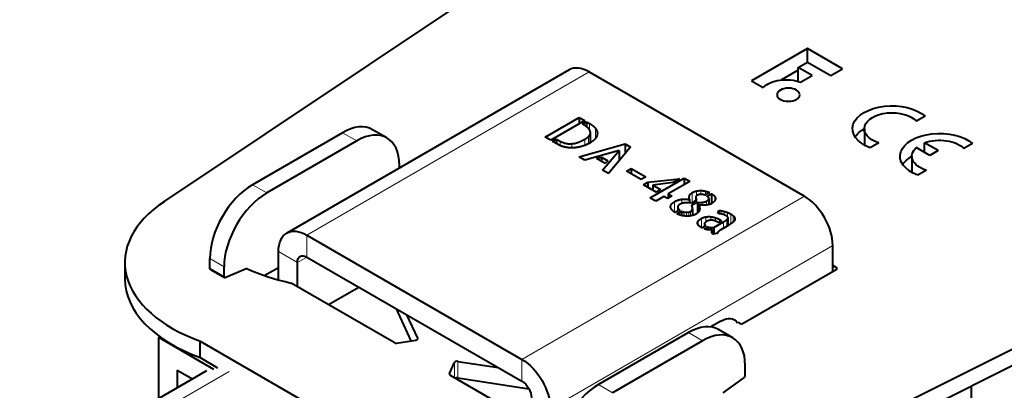
# Model space of a CAD drawing. Units: millimetres. Extents: x 2 to 1189, y 1 to 840.
# Drawn here: x 227 to 301, y 417 to 444 of the extents above; entities that cross this region are included whole.
import ezdxf

# ---------------------------------------------------------------- set-up
doc = ezdxf.new("R2010")
doc.units = ezdxf.units.MM
doc.header["$LTSCALE"] = 12.7
doc.layers.add('TANGENT_LINES', color=7, linetype='Continuous', lineweight=15)
doc.layers.add('Visible', color=7, linetype='Continuous', lineweight=40)

msp = doc.modelspace()

# ---------------------------------------------------------------- linework, layer by layer
at = {"layer": 'TANGENT_LINES'}
for p, q in [((248.614, 428.409), (269.686, 440.575)), ((269.698, 436.74), (269.698, 436.266)), ((252.333, 435.433), (251.272, 436.045)), ((269.636, 435.767), (269.636, 435.233)), ((269.77, 436.013), (269.77, 435.301)), ((270.159, 436.357), (270.159, 435.629)), ((267.523, 435.417), (267.523, 435.083)), ((268.397, 435.223), (268.397, 434.91)), ((269.36, 435.565), (269.36, 435.104)), ((245.616, 431.554), (244.555, 432.167)), ((277.162, 431.333), (277.162, 431.12)), ((277.371, 431.571), (277.371, 430.82)), ((277.688, 431.694), (277.688, 431.331)), ((278.025, 431.73), (278.025, 431.446)), ((278.359, 431.686), (278.359, 431.39)), ((264.666, 419.142), (285.738, 431.307)), ((276.053, 430.902), (276.053, 430.125)), ((276.6, 431.081), (276.6, 430.766)), ((278.121, 430.852), (278.121, 430.631)), ((278.445, 430.951), (278.445, 430.65)), ((279.05, 431.289), (279.05, 430.97)), ((276.743, 430.13), (276.743, 429.842)), ((276.932, 430.11), (276.932, 429.825)), ((277.109, 430.125), (277.109, 429.826)), ((277.251, 430.175), (277.251, 429.846)), ((277.918, 430.463), (277.918, 430.292)), ((279.537, 430.227), (279.537, 429.983)), ((279.766, 430.176), (279.766, 429.915)), ((280.01, 430.093), (280.01, 429.767)), ((280.248, 429.978), (280.248, 429.244)), ((280.429, 429.85), (280.429, 429.381)), ((277.824, 429.462), (277.824, 429.167)), ((278.056, 429.65), (278.056, 428.967)), ((278.397, 429.769), (278.397, 429.387)), ((278.758, 429.779), (278.758, 429.517)), ((279.107, 429.705), (279.107, 429.451)), ((279.415, 429.569), (279.415, 429.394)), ((279.708, 429.399), (279.708, 428.919)), ((279.959, 429.564), (279.959, 429.064)), ((280.047, 429.683), (280.047, 429.116)), ((280.539, 429.707), (280.539, 429.527)), ((248.614, 428.409), (248.614, 426.776)), ((278.747, 428.978), (278.747, 428.796)), ((278.83, 428.724), (278.83, 428.611)), ((246.493, 427.184), (247.907, 426.368)), ((266.787, 415.467), (287.859, 427.633)), ((242.434, 426.043), (241.373, 426.655)), ((247.907, 426.368), (248.614, 426.776)), ((242.434, 425.33), (241.373, 425.943)), ((288.113, 425.839), (288.113, 426.002)), ((278.142, 420.531), (277.082, 421.144)), ((256.886, 420.666), (256.886, 420.726)), ((259.637, 417.784), (259.637, 418.914)), ((259.882, 417.771), (259.882, 418.996)), ((264.666, 419.142), (264.666, 417.509)), ((242.805, 418.238), (228.683, 410.085)), ((259.253, 418.027), (259.253, 418.087)), ((271.425, 416.653), (270.364, 417.265))]:
    msp.add_line(p, q, dxfattribs=at)
at = {"layer": 'Visible'}
for p, q in [((237.951, 430.9), (299.631, 472.096)), ((277.505, 408.064), (348.859, 443.675)), ((277.505, 406.839), (348.859, 442.45)), ((285.965, 442.317), (281.806, 439.915)), ((288.594, 440.799), (285.965, 442.317)), ((285.965, 441.308), (285.965, 442.317)), ((285.282, 440.914), (285.97, 441.311)), ((285.282, 439.87), (285.282, 440.914)), ((286.32, 440.314), (285.282, 440.914)), ((285.97, 441.311), (287.726, 440.297)), ((268.186, 440.723), (247.114, 428.557)), ((269.686, 440.575), (285.738, 431.307)), ((285.282, 440.698), (284.032, 439.976)), ((285.451, 439.813), (286.32, 440.314)), ((287.726, 440.297), (288.594, 440.799)), ((281.806, 439.915), (282.674, 439.414)), ((294.742, 437.28), (294.098, 436.907)), ((266.397, 435.717), (268.933, 437.182)), ((269.346, 436.943), (266.81, 435.479)), ((268.933, 437.182), (268.933, 436.705)), ((268.933, 437.182), (269.346, 436.943)), ((269.174, 436.681), (269.487, 436.862)), ((269.275, 436.623), (269.174, 436.681)), ((269.487, 436.862), (269.487, 436.484)), ((269.487, 436.862), (269.698, 436.74)), ((251.272, 436.045), (244.555, 432.167)), ((254.583, 435.655), (253.522, 436.268)), ((269.772, 435.302), (269.772, 436.051)), ((290.214, 436.34), (290.214, 435.123)), ((252.333, 435.433), (245.616, 431.554)), ((266.81, 435.479), (266.397, 435.717)), ((266.951, 435.398), (267.254, 435.573)), ((267.358, 435.163), (266.951, 435.398)), ((267.254, 435.573), (267.254, 435.223)), ((267.254, 435.573), (267.523, 435.417)), ((268.934, 434.253), (272.354, 435.203)), ((272.354, 435.203), (272.354, 434.478)), ((272.354, 435.203), (272.764, 434.966)), ((291.297, 435.291), (290.652, 434.918)), ((295.724, 434.713), (294.714, 435.296)), ((294.714, 434.573), (294.714, 435.296)), ((298.291, 435.231), (297.646, 434.859)), ((269.364, 434.005), (268.934, 434.253)), ((271.927, 434.718), (269.364, 434.005)), ((270.685, 433.242), (271.927, 434.718)), ((272.764, 434.966), (271.112, 432.996)), ((271.927, 434.718), (271.927, 433.968)), ((293.762, 434.291), (293.762, 433.074)), ((295.098, 434.352), (294.088, 434.935)), ((295.724, 434.713), (295.098, 434.352)), ((255.515, 433.408), (255.515, 433.595)), ((270.224, 434.116), (270.599, 434.222)), ((270.881, 433.736), (270.224, 434.116)), ((270.599, 434.222), (270.599, 433.899)), ((270.599, 434.222), (271.061, 433.955)), ((271.061, 433.955), (270.881, 433.736)), ((271.112, 432.996), (270.685, 433.242)), ((272.458, 433.18), (272.805, 433.381)), ((273.552, 432.549), (272.458, 433.18)), ((272.805, 433.381), (272.805, 432.98)), ((272.805, 433.381), (273.899, 432.749)), ((294.846, 433.242), (294.201, 432.87)), ((273.899, 432.749), (273.552, 432.549)), ((273.734, 432.165), (274.061, 432.354)), ((274.691, 431.613), (273.734, 432.165)), ((274.061, 432.354), (276.428, 432.616)), ((274.061, 432.354), (274.061, 431.976)), ((274.24, 431.19), (276.776, 432.654)), ((275.937, 432.332), (274.429, 432.141)), ((274.429, 432.141), (274.429, 431.764)), ((274.429, 432.141), (275.018, 431.802)), ((277.196, 432.411), (275.579, 431.478)), ((276.428, 432.616), (275.937, 432.332)), ((276.776, 432.654), (277.196, 432.411)), ((276.776, 432.654), (276.776, 432.169)), ((275.018, 431.802), (274.691, 431.613)), ((275.844, 431.325), (275.516, 431.136)), ((275.579, 431.478), (275.579, 431.172)), ((275.579, 431.478), (275.844, 431.325)), ((278.675, 431.573), (278.341, 431.38)), ((278.486, 431.301), (278.82, 431.494)), ((278.82, 431.494), (278.82, 430.764)), ((274.66, 430.947), (274.24, 431.19)), ((275.252, 431.289), (274.66, 430.947)), ((275.516, 431.136), (275.252, 431.289)), ((277.172, 430.822), (277.162, 430.822)), ((277.171, 431.051), (277.171, 430.822)), ((277.282, 430.769), (277.257, 430.818)), ((277.698, 431.009), (277.282, 430.769)), ((277.333, 430.636), (277.76, 430.882)), ((277.635, 431.217), (277.635, 430.972)), ((277.76, 430.882), (277.76, 430.048)), ((277.777, 430.844), (277.777, 430.065)), ((277.867, 430.637), (277.867, 430.17)), ((278.61, 431.142), (278.61, 430.679)), ((276.425, 430.274), (276.098, 430.085)), ((276.236, 430.002), (276.563, 430.191)), ((276.296, 430.499), (276.296, 430.2)), ((276.563, 430.191), (276.563, 429.879)), ((277.388, 430.375), (277.388, 429.874)), ((279.274, 430.015), (279.357, 430.242)), ((279.357, 430.242), (279.357, 430.009)), ((279.543, 429.982), (279.537, 429.983)), ((278.288, 429.261), (278.288, 429.049)), ((278.982, 428.98), (279.708, 429.399)), ((279.322, 429.34), (279.247, 429.384)), ((279.566, 429.481), (279.322, 429.34)), ((279.415, 429.569), (279.566, 429.481)), ((280.047, 429.116), (280.047, 429.693)), ((280.434, 429.386), (280.429, 429.381)), ((248.614, 428.409), (264.666, 419.142)), ((278.383, 429.104), (278.104, 428.943)), ((278.269, 428.875), (278.531, 429.026)), ((278.531, 429.026), (278.531, 428.813)), ((278.882, 428.811), (278.882, 428.519)), ((279.278, 428.543), (278.937, 428.474)), ((278.982, 428.98), (278.982, 428.483)), ((279.265, 428.577), (279.265, 428.541)), ((279.99, 429.082), (279.515, 428.808)), ((246.493, 425.07), (246.493, 427.184)), ((287.859, 425.692), (287.859, 427.633)), ((235.03, 426.369), (235.03, 425.145)), ((241.373, 425.943), (241.373, 426.655)), ((247.907, 424.556), (247.907, 426.368)), ((248.614, 426.776), (264.666, 417.509)), ((241.414, 425.851), (242.475, 425.239)), ((242.434, 425.33), (242.434, 426.043)), ((244.077, 425.906), (242.558, 425.24)), ((246.493, 425.972), (245.481, 425.387)), ((281.183, 421.838), (288.113, 425.839)), ((288.113, 426.002), (287.859, 426.148)), ((255.119, 420.393), (247.431, 424.832)), ((250.217, 423.223), (252.493, 424.537)), ((256.407, 420.532), (255.301, 422.915)), ((256.886, 420.726), (256.078, 422.467)), ((279.515, 421.999), (278.755, 421.561)), ((280.9, 421.838), (280.798, 421.897)), ((277.082, 421.144), (270.364, 417.265)), ((280.392, 420.754), (279.332, 421.367)), ((237.617, 420.847), (237.529, 420.796)), ((237.529, 420.796), (237.529, 416.207)), ((237.529, 420.796), (241.649, 418.418)), ((240.642, 419.28), (240.642, 420.504)), ((240.642, 420.504), (259.499, 409.618)), ((255.312, 420.363), (256.744, 420.584)), ((278.142, 420.531), (271.425, 416.653)), ((240.642, 419.28), (241.95, 418.524)), ((259.253, 418.087), (259.637, 418.914)), ((259.882, 418.996), (262.898, 418.529)), ((241.115, 418.277), (227.183, 410.234)), ((238.943, 418.347), (240.089, 417.685)), ((238.943, 418.347), (238.943, 417.024)), ((281.324, 417.982), (281.324, 418.694)), ((259.305, 417.976), (266.994, 413.537)), ((259.882, 417.771), (265.183, 416.951)), ((279.681, 416.661), (281.2, 417.748)), ((298.199, 405.16), (298.199, 417.167))]:
    msp.add_line(p, q, dxfattribs=at)
for centre, major_axis, start_param, end_param in [((269.686, 438.125), (1.5, -2.598), 2.356194, 3.141593), ((251.272, 432.371), (2.25, 3.897), 0, 0.785398), ((252.333, 431.758), (2.25, 3.897), 5.497787, 7.068583), ((244.555, 428.492), (2.25, 3.897), 0.785398, 2.356194), ((245.616, 427.88), (2.25, 3.897), 0.785398, 2.356194), ((247.03, 426.369), (-12, 0), 5.570382, 7.292659), ((285.738, 428.858), (1.5, -2.598), 0.785398, 2.356194), ((252.368, 432.024), (-13.4, 0), 0.908846, 1.193413), ((287.971, 425.92), (-0.2, 0), 2.356194, 3.926991), ((247.03, 425.145), (-12, 0), 0, 1.009473), ((281.042, 421.919), (-0.2, 0), 0.785398, 2.356194), ((277.082, 417.47), (2.25, 3.897), 0, 0.785398), ((278.142, 416.857), (2.25, 3.897), 5.497787, 7.068583), ((255.26, 420.474), (-0.2, 0), 0.785398, 1.832596), ((256.693, 420.696), (-0.2, 0), 1.832596, 3.403392), ((259.83, 418.884), (-0.2, 0), 4.45059, 6.021386), ((242.825, 415.8), (1.5, -2.598), 2.793483, 2.828692), ((259.447, 418.057), (-0.2, 0), 6.021386, 7.068583), ((259.83, 417.66), (-0.2, 0), 4.45059, 5.418394), ((281.183, 417.9), (0.1, 0.173), 4.04642, 5.497787), ((270.364, 413.591), (2.25, 3.897), 0.785398, 2.356194)]:
    msp.add_ellipse(centre, major_axis=major_axis, ratio=0.57735, start_param=start_param, end_param=end_param, dxfattribs=at)
at = {"layer": 'Visible', "extrusion": (0, 0, -1)}
for centre, major_axis, start_param, end_param in [((284.387, 438.862), (1.962, 0), 3.650937, 5.286043), ((292.28, 436.34), (2.952, 0), 2.154837, 5.699145), ((292.28, 436.34), (2.066, 0), 2.066443, 5.787539), ((292.28, 435.115), (2.952, 0), 3.509139, 3.936991), ((295.828, 434.291), (2.952, 0), 2.154837, 5.699145), ((295.828, 434.291), (2.066, 0), 4.142951, 5.787539), ((295.828, 433.067), (2.952, 0), 3.509139, 3.936991), ((295.828, 434.291), (2.066, 0), 2.066443, 3.71103), ((295.828, 433.067), (2.952, 0), 4.293292, 4.32539), ((248.614, 425.959), (-1.5, 2.598), 5.497787, 7.068583), ((248.614, 425.959), (-0.5, 0.866), 5.497787, 7.068583), ((241.514, 426.024), (-0.1, -0.173), 0, 0.785398), ((244.06, 425.735), (-0.1, -0.173), 2.475623, 2.835806), ((242.575, 425.412), (-0.1, -0.173), 5.617216, 7.068583), ((279.515, 420.366), (-1, -1.732), 2.356194, 3.422625), ((264.666, 416.692), (-1.5, 2.598), 0.785398, 2.356194), ((264.666, 416.692), (-0.5, 0.866), 0.785398, 2.356194)]:
    msp.add_ellipse(centre, major_axis=major_axis, ratio=0.57735, start_param=start_param, end_param=end_param, dxfattribs=at)
msp.add_ellipse((284.547, 438.872), major_axis=(0.848, 0), ratio=0.57735, dxfattribs=at)
at = {"layer": 'Visible'}
for points, knots in [([(269.679, 436.301), (269.652, 436.338), (269.613, 436.377), (269.562, 436.43), (269.489, 436.484), (269.398, 436.552), (269.275, 436.623)], [0, 0, 0, 0.248048, 0.248048, 0.582332, 0.582332, 1, 1, 1]), ([(269.77, 436.013), (269.781, 436.107), (269.733, 436.209), (269.712, 436.254), (269.679, 436.301)], [0, 0, 0, 0.694083, 0.694083, 1, 1, 1]), ([(267.518, 435.085), (267.467, 435.108), (267.429, 435.126), (267.384, 435.148), (267.358, 435.163)], [0, 0, 0, 0.453167, 0.453167, 1, 1, 1]), ([(267.793, 434.989), (267.672, 435.023), (267.579, 435.059), (267.546, 435.072), (267.518, 435.085)], [0, 0, 0, 0.741918, 0.741918, 1, 1, 1]), ([(268.171, 434.92), (268.032, 434.936), (267.914, 434.96), (267.85, 434.974), (267.793, 434.989)], [0, 0, 0, 0.648358, 0.648358, 1, 1, 1]), ([(269.181, 435.038), (269.077, 435.006), (268.976, 434.981), (268.8, 434.939), (268.639, 434.922)], [0, 0, 0, 0.362339, 0.362339, 1, 1, 1]), ([(269.783, 435.308), (269.753, 435.29), (269.722, 435.273), (269.709, 435.266), (269.696, 435.259), (269.665, 435.242), (269.634, 435.226), (269.592, 435.205), (269.551, 435.185), (269.454, 435.138), (269.359, 435.101), (269.269, 435.065), (269.181, 435.038)], [0, 0, 0, 0.09878, 0.09878, 0.140263, 0.140263, 0.241413, 0.241413, 0.377096, 0.377096, 0.696644, 0.696644, 1, 1, 1]), ([(268.639, 434.922), (268.513, 434.908), (268.395, 434.908), (268.279, 434.908), (268.171, 434.92)], [0, 0, 0, 0.501182, 0.501182, 1, 1, 1]), ([(277.171, 431.051), (277.162, 431.086), (277.156, 431.12), (277.148, 431.168), (277.148, 431.214), (277.148, 431.275), (277.162, 431.333)], [0, 0, 0, 0.239362, 0.239362, 0.569362, 0.569362, 1, 1, 1]), ([(276.647, 430.781), (276.622, 430.776), (276.599, 430.768), (276.515, 430.743), (276.442, 430.701)], [0, 0, 0, 0.219253, 0.219253, 1, 1, 1]), ([(277.162, 430.822), (277.14, 430.823), (277.117, 430.824), (277.096, 430.825), (277.074, 430.825)], [0.5473764, 0.5473764, 0.5473764, 0.7833472, 0.7833472, 1, 1, 1]), ([(277.388, 430.375), (277.388, 430.442), (277.372, 430.515), (277.358, 430.573), (277.333, 430.636)], [0, 0, 0, 0.553571, 0.553571, 1, 1, 1]), ([(278.12, 430.631), (278.071, 430.631), (278.024, 430.632), (277.943, 430.634), (277.867, 430.637)], [0, 0, 0, 0.365578, 0.365578, 1, 1, 1]), ([(278.376, 430.641), (278.368, 430.641), (278.359, 430.64), (278.243, 430.63), (278.12, 430.631)], [0, 0, 0, 0.068633, 0.068633, 1, 1, 1]), ([(278.61, 430.679), (278.531, 430.661), (278.446, 430.649), (278.411, 430.645), (278.376, 430.641)], [0, 0, 0, 0.715119, 0.715119, 1, 1, 1]), ([(279.005, 430.91), (278.932, 430.831), (278.821, 430.764), (278.812, 430.758), (278.802, 430.753)], [0, 0, 0, 0.922772, 0.922772, 1, 1, 1]), ([(279.1, 431.091), (279.09, 431.028), (279.052, 430.97), (279.033, 430.939), (279.005, 430.91)], [0, 0, 0, 0.65606, 0.65606, 1, 1, 1]), ([(279.05, 431.289), (279.103, 431.207), (279.103, 431.128), (279.103, 431.11), (279.1, 431.091)], [0, 0, 0, 0.810234, 0.810234, 1, 1, 1]), ([(276.098, 430.085), (275.818, 430.267), (275.768, 430.447), (275.759, 430.48), (275.757, 430.512)], [0, 0, 0, 0.847423, 0.847423, 1, 1, 1]), ([(276.576, 429.875), (276.425, 429.912), (276.295, 429.972), (276.265, 429.987), (276.236, 430.002)], [0, 0, 0, 0.812562, 0.812562, 1, 1, 1]), ([(276.951, 429.823), (276.847, 429.826), (276.743, 429.842), (276.671, 429.852), (276.6, 429.869), (276.588, 429.872), (276.576, 429.875)], [0, 0, 0, 0.552341, 0.552341, 0.93509, 0.93509, 1, 1, 1]), ([(277.326, 429.857), (277.289, 429.849), (277.251, 429.842), (277.206, 429.835), (277.162, 429.83), (277.136, 429.828), (277.109, 429.826), (277.031, 429.82), (276.951, 429.823)], [0, 0, 0, 0.202611, 0.202611, 0.441324, 0.441324, 0.581108, 0.581108, 1, 1, 1]), ([(277.67, 429.988), (277.653, 429.978), (277.636, 429.969), (277.52, 429.907), (277.39, 429.872), (277.358, 429.864), (277.326, 429.857)], [0, 0, 0, 0.107093, 0.107093, 0.82766, 0.82766, 1, 1, 1]), ([(277.842, 430.131), (277.821, 430.103), (277.793, 430.077), (277.787, 430.071), (277.78, 430.065), (277.77, 430.056), (277.76, 430.048), (277.721, 430.017), (277.67, 429.988)], [0, 0, 0, 0.359207, 0.359207, 0.440979, 0.440979, 0.556341, 0.556341, 1, 1, 1]), ([(277.918, 430.292), (277.905, 430.229), (277.869, 430.169), (277.857, 430.15), (277.842, 430.131)], [0, 0, 0, 0.752778, 0.752778, 1, 1, 1]), ([(277.918, 430.463), (277.927, 430.419), (277.927, 430.376), (277.927, 430.333), (277.918, 430.292)], [0, 0, 0, 0.500892, 0.500892, 1, 1, 1]), ([(279.386, 430.006), (279.371, 430.008), (279.357, 430.009), (279.304, 430.014), (279.274, 430.015)], [0, 0, 0, 0.209368, 0.209368, 1, 1, 1]), ([(279.873, 429.864), (279.822, 429.894), (279.766, 429.916), (279.739, 429.927), (279.711, 429.936)], [0, 0, 0, 0.672309, 0.672309, 1, 1, 1]), ([(277.77, 429.282), (277.768, 429.297), (277.768, 429.312), (277.768, 429.385), (277.824, 429.462)], [0, 0, 0, 0.167171, 0.167171, 1, 1, 1]), ([(277.862, 429.114), (277.837, 429.14), (277.819, 429.166), (277.804, 429.188), (277.793, 429.211), (277.785, 429.228), (277.779, 429.246), (277.777, 429.254), (277.775, 429.261), (277.772, 429.272), (277.77, 429.282)], [0, 0, 0, 0.316661, 0.316661, 0.585737, 0.585737, 0.790003, 0.790003, 0.880976, 0.880976, 1, 1, 1]), ([(278.056, 428.967), (277.978, 429.012), (277.917, 429.063), (277.887, 429.088), (277.862, 429.114)], [0, 0, 0, 0.670821, 0.670821, 1, 1, 1]), ([(278.455, 429.432), (278.416, 429.409), (278.386, 429.387), (278.297, 429.321), (278.288, 429.261)], [0, 0, 0, 0.254541, 0.254541, 1, 1, 1]), ([(278.679, 429.511), (278.653, 429.507), (278.628, 429.501), (278.616, 429.499), (278.604, 429.495), (278.529, 429.474), (278.455, 429.432)], [0, 0, 0, 0.225196, 0.225196, 0.330122, 0.330122, 1, 1, 1]), ([(278.896, 429.511), (278.829, 429.521), (278.759, 429.518), (278.719, 429.517), (278.679, 429.511)], [0, 0, 0, 0.643441, 0.643441, 1, 1, 1]), ([(279.247, 429.384), (279.185, 429.419), (279.108, 429.451), (279.098, 429.455), (279.088, 429.459)], [0, 0, 0, 0.888169, 0.888169, 1, 1, 1]), ([(280.224, 429.227), (280.138, 429.169), (280.048, 429.116), (280.029, 429.105), (280.011, 429.094), (280, 429.088), (279.99, 429.082)], [0, 0, 0, 0.758553, 0.758553, 0.913295, 0.913295, 1, 1, 1]), ([(280.047, 429.683), (280.047, 429.688), (280.047, 429.693), (280.047, 429.738), (280.004, 429.775)], [0, 0, 0, 0.099937, 0.099937, 1, 1, 1]), ([(280.429, 429.381), (280.345, 429.309), (280.249, 429.243), (280.236, 429.235), (280.224, 429.227)], [0.0272005, 0.0272005, 0.0272005, 0.8910157, 0.8910157, 1, 1, 1]), ([(280.551, 429.551), (280.548, 429.539), (280.543, 429.527), (280.516, 429.457), (280.434, 429.386)], [0, 0, 0, 0.14197, 0.14197, 1, 1, 1]), ([(280.539, 429.707), (280.559, 429.661), (280.559, 429.613), (280.559, 429.582), (280.551, 429.551)], [0, 0, 0, 0.610263, 0.610263, 1, 1, 1]), ([(278.593, 428.802), (278.561, 428.805), (278.53, 428.81), (278.462, 428.821), (278.397, 428.837), (278.341, 428.851), (278.288, 428.869), (278.278, 428.872), (278.269, 428.875)], [0, 0, 0, 0.187901, 0.187901, 0.596141, 0.596141, 0.940686, 0.940686, 1, 1, 1]), ([(278.882, 428.811), (278.826, 428.798), (278.76, 428.795), (278.684, 428.791), (278.593, 428.802)], [0, 0, 0, 0.462012, 0.462012, 1, 1, 1]), ([(278.825, 428.63), (278.822, 428.648), (278.822, 428.667), (278.822, 428.696), (278.83, 428.724)], [0, 0, 0, 0.384889, 0.384889, 1, 1, 1]), ([(278.863, 428.54), (278.84, 428.573), (278.829, 428.611), (278.827, 428.62), (278.825, 428.63)], [0, 0, 0, 0.800922, 0.800922, 1, 1, 1]), ([(278.937, 428.474), (278.905, 428.492), (278.881, 428.518), (278.872, 428.529), (278.863, 428.54)], [0, 0, 0, 0.710327, 0.710327, 1, 1, 1]), ([(279.276, 428.612), (279.265, 428.593), (279.265, 428.576), (279.266, 428.559), (279.278, 428.543)], [0, 0, 0, 0.485943, 0.485943, 1, 1, 1]), ([(279.438, 428.759), (279.426, 428.751), (279.415, 428.743), (279.384, 428.723), (279.356, 428.7), (279.35, 428.694), (279.343, 428.688)], [0, 0, 0, 0.232426, 0.232426, 0.84976, 0.84976, 1, 1, 1])]:
    msp.add_open_spline(points, degree=2, knots=knots, dxfattribs=at)
for points in [[(269.698, 436.74), (270.017, 436.556), (270.159, 436.357)], [(269.36, 435.565), (269.519, 435.656), (269.636, 435.767)], [(269.636, 435.767), (269.753, 435.878), (269.77, 436.013)], [(270.291, 435.969), (270.282, 435.779), (270.147, 435.609)], [(270.159, 436.357), (270.3, 436.159), (270.291, 435.969)], [(267.523, 435.417), (267.942, 435.175), (268.397, 435.223)], [(268.397, 435.223), (268.851, 435.271), (269.36, 435.565)], [(270.147, 435.609), (270.011, 435.439), (269.783, 435.308)], [(277.162, 431.333), (277.192, 431.468), (277.371, 431.571)], [(277.371, 431.571), (277.519, 431.657), (277.688, 431.694)], [(277.719, 431.362), (277.626, 431.309), (277.635, 431.217)], [(277.688, 431.694), (277.856, 431.732), (278.025, 431.73)], [(278.025, 431.446), (277.864, 431.446), (277.719, 431.362)], [(278.025, 431.73), (278.194, 431.728), (278.359, 431.686)], [(278.341, 431.38), (278.187, 431.446), (278.025, 431.446)], [(278.359, 431.686), (278.524, 431.645), (278.675, 431.573)], [(278.82, 431.494), (278.985, 431.39), (279.05, 431.289)], [(275.757, 430.512), (275.747, 430.725), (276.053, 430.902)], [(276.053, 430.902), (276.308, 431.049), (276.6, 431.081)], [(276.442, 430.701), (276.298, 430.618), (276.296, 430.499)], [(276.6, 431.081), (276.893, 431.112), (277.171, 431.051)], [(276.866, 430.818), (276.759, 430.808), (276.647, 430.781)], [(277.074, 430.825), (276.972, 430.828), (276.866, 430.818)], [(277.257, 430.818), (277.217, 430.82), (277.172, 430.822)], [(277.635, 431.217), (277.643, 431.124), (277.698, 431.009)], [(277.76, 430.882), (277.763, 430.868), (277.777, 430.844)], [(277.777, 430.844), (277.942, 430.836), (278.121, 430.852)], [(277.867, 430.637), (277.901, 430.55), (277.918, 430.463)], [(278.121, 430.852), (278.3, 430.868), (278.445, 430.951)], [(278.445, 430.951), (278.624, 431.055), (278.61, 431.142)], [(278.61, 431.142), (278.596, 431.229), (278.486, 431.301)], [(278.802, 430.753), (278.72, 430.705), (278.61, 430.679)], [(276.296, 430.499), (276.294, 430.381), (276.425, 430.274)], [(276.563, 430.191), (276.648, 430.149), (276.743, 430.13)], [(276.743, 430.13), (276.838, 430.111), (276.932, 430.11)], [(276.932, 430.11), (277.027, 430.109), (277.109, 430.125)], [(277.109, 430.125), (277.192, 430.141), (277.251, 430.175)], [(277.251, 430.175), (277.388, 430.254), (277.388, 430.375)], [(279.357, 430.242), (279.429, 430.244), (279.537, 430.227)], [(279.537, 429.983), (279.458, 430), (279.386, 430.006)], [(279.537, 430.227), (279.646, 430.21), (279.766, 430.176)], [(279.711, 429.936), (279.625, 429.964), (279.543, 429.982)], [(279.766, 430.176), (279.886, 430.143), (280.01, 430.093)], [(280.004, 429.775), (279.955, 429.817), (279.873, 429.864)], [(280.01, 430.093), (280.135, 430.043), (280.248, 429.978)], [(280.248, 429.978), (280.351, 429.918), (280.429, 429.85)], [(280.429, 429.85), (280.506, 429.781), (280.539, 429.707)], [(277.824, 429.462), (277.891, 429.555), (278.056, 429.65)], [(278.056, 429.65), (278.214, 429.741), (278.397, 429.769)], [(278.288, 429.261), (278.276, 429.181), (278.383, 429.104)], [(278.397, 429.769), (278.579, 429.797), (278.758, 429.779)], [(278.758, 429.779), (278.937, 429.761), (279.107, 429.705)], [(279.088, 429.459), (278.999, 429.495), (278.896, 429.511)], [(279.107, 429.705), (279.277, 429.648), (279.415, 429.569)], [(279.708, 429.399), (279.876, 429.497), (279.959, 429.564)], [(279.959, 429.564), (280.042, 429.632), (280.047, 429.683)], [(278.104, 428.943), (278.087, 428.949), (278.056, 428.967)], [(278.531, 429.026), (278.63, 428.988), (278.747, 428.978)], [(278.747, 428.978), (278.864, 428.968), (278.982, 428.98)], [(278.83, 428.724), (278.844, 428.77), (278.882, 428.811)], [(279.343, 428.688), (279.298, 428.651), (279.276, 428.612)], [(279.515, 428.808), (279.488, 428.792), (279.438, 428.759)]]:
    msp.add_open_spline(points, degree=2, dxfattribs=at)

doc.saveas('drawing.dxf')
